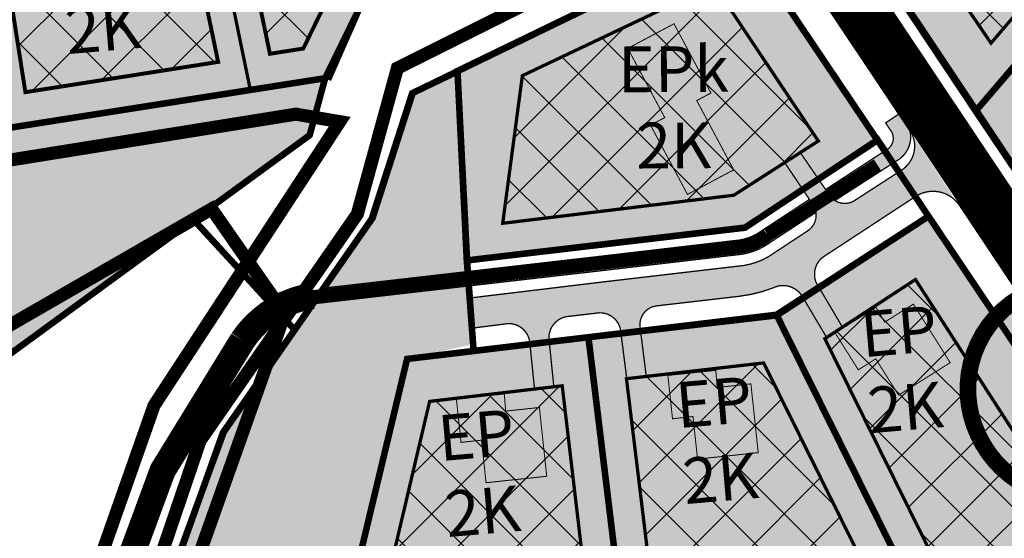
# Model space of a CAD drawing. Units: millimetres. Extents: x 543886 to 552775, y 6581566 to 6598004.
# Drawn here: x 545106 to 545256, y 6583184 to 6583263 of the extents above; entities that cross this region are included whole.
import ezdxf
from ezdxf.enums import TextEntityAlignment as Align

# ---------------------------------------------------------------- set-up
doc = ezdxf.new("R2010")
doc.units = ezdxf.units.MM
for name, pattern in [('ACAD_ISO10W100', [18, 12, -3, 0, -3]), ('CENTER', [16, 10, -2, 2, -2]), ('DASHED', [19.049999999999997, 12.7, -6.35]), ('DASHED2', [9.524999999999999, 6.35, -3.175]), ('HIDDEN', [0.375, 0.25, -0.125])]:
    doc.linetypes.add(name, pattern=pattern)
for name, color, linetype, lineweight in [('AR tekst 2 (tugipl.)', 7, 'Continuous', 0), ('dp.ala', 4, 'CENTER', 9), ('Level 1', 24, 'Continuous', 0), ('OPT-DP-ala', 129, 'CENTER', 9), ('OPT-hoon-ala-üksikelamu', 40, 'Continuous', 18), ('OPT-hoonekontuur', 7, 'Continuous', 9), ('OPT-hoonestalakontuur', 7, 'Continuous', 9), ('OPT-jalakäigurada', 51, 'Continuous', 9), ('OPT-kontaktv-elamumaa', 2, 'Continuous', 15), ('OPT-maapealne hoonestusala', 7, 'CENTER', 9), ('OPT-persp.krunt', 7, 'HIDDEN', 0), ('OPT-tee kontuurjoon', 7, 'Continuous', 9), ('OPT_DP-naaber-kehtestatud', 7, 'Continuous', 9), ('OPT_mood-piir', 1, 'Continuous', 9)]:
    doc.layers.add(name, color=color, linetype=linetype, lineweight=lineweight)
doc.layers.add('HOONEDET', color=7, linetype='Continuous')
doc.layers.add('K-naaberplaneering', color=162, linetype='Continuous')
for name, color, linetype, lineweight, true_color in [('OPT-asf-uus', 7, 'Continuous', 9, 0xa48070), ('OPT-kergliiklus-plan', 7, 'Continuous', 0, 0xffda6b), ('OPT-planhoone-värv', 7, 'Continuous', 9, 0x7d9db0)]:
    doc.layers.add(name, color=color, linetype=linetype, lineweight=lineweight, true_color=true_color)
doc.styles.add('Tahoma', font='tahomabd.ttf', dxfattribs={"height": 5})
pattern_1 = [(45, (0, 0), (-4.490128060534577, 4.490128060534577), []), (135, (0, 0), (-4.490128060534577, -4.490128060534576), [])]

# ---------------------------------------------------------------- blocks, each defined once
blk = doc.blocks.new('DP-pos-nr')
at = {"layer": 'K-naaberplaneering'}
h = blk.add_hatch(color=254, dxfattribs=at)
edge = h.paths.add_edge_path()
edge.add_arc((0, 0), 6.505895760676451, 0, 360)
at = {"layer": 'K-naaberplaneering', "const_width": 1}
blk.add_lwpolyline([(-5.925028295036872, -2.687139622684366, 1.373154719222275), (3.159885494641301, 5.604415081675366, 0.7404406919079133), (-5.925028295036872, -2.687139622684368, -0.1706538679174293)], format="xyb", dxfattribs=at)
at = {"layer": 'K-naaberplaneering'}
blk.add_circle((0, 0), 6.505895760676451, dxfattribs=at)
at = {"layer": 'K-naaberplaneering', "style": 'Tahoma'}
blk.add_attdef('NUMBER', text='', height=7, dxfattribs=at).set_placement((0, 0), align=Align.MIDDLE)

msp = doc.modelspace()

# ---------------------------------------------------------------- hatches: boundary and pattern name
at = {"layer": 'HOONEDET', "true_color": 0x7d9db0}
for points in [[(545215.0534613786, 6583240.408840054), (545207.993105447, 6583236.647008835), (545202.3503586176, 6583247.237542731), (545204.5195412739, 6583248.393305858), (545198.8767944445, 6583258.983839753), (545205.937150376, 6583262.745670972), (545211.5798972036, 6583252.155137075), (545209.4107145501, 6583250.999373951)], [(545248.1360847964, 6583210.91863854), (545240.2410511139, 6583205.961950231), (545236.7618372041, 6583211.503656566), (545234.0934676473, 6583209.828391241), (545230.5522951344, 6583215.468785498), (545236.7886126043, 6583219.384092655), (545238.1216750892, 6583217.120021556), (545242.5121499826, 6583219.876465221)], [(545218.8015889792, 6583197.158828829), (545209.5319065222, 6583196.172267639), (545208.8394164554, 6583202.678871673), (545205.7064420489, 6583202.345432963), (545205.0016199673, 6583208.967908028), (545212.3237777912, 6583209.747196506), (545212.5272962718, 6583207.127720649), (545217.6822214733, 6583207.676353159)], [(545186.4884759934, 6583193.548746071), (545177.2187935364, 6583192.56218488), (545176.5263034696, 6583199.068788914), (545173.3933290631, 6583198.735350205), (545172.6885069815, 6583205.357825269), (545180.0106648054, 6583206.137113747), (545180.214183286, 6583203.517637891), (545185.3691084875, 6583204.066270401)]]:
    msp.add_hatch(color=153, dxfattribs=at).paths.add_polyline_path(points)
at = {"layer": 'OPT-asf-uus'}
h = msp.add_hatch(color=256, dxfattribs=at)
h.dxf.hatch_style = 1
edge = h.paths.add_edge_path()
edge.add_arc((545238.2427680842, 6583244.060494783), 4.445725516049493, -54.60984072374208, 23.79985050702129, ccw=False)
edge.add_line((545240.8174707306, 6583240.436218076), (545233.2822740404, 6583235.557030954))
edge.add_arc((545232.0459911401, 6583238.100675576), 2.828166079370897, 212.158144168128, 295.9210567888772, ccw=False)
edge.add_line((545229.6517160273, 6583236.595361637), (545227.9321581558, 6583238.964106405))
edge.add_line((545227.9321581558, 6583238.964106405), (545225.7078623434, 6583237.343341257))
edge.add_line((545225.7078623434, 6583237.343341257), (545227.2800606011, 6583234.89212565))
edge.add_arc((545224.6808609805, 6583233.498674924), 2.949159811322518, -52.345946136055375, 28.19609823512161, ccw=False)
edge.add_line((545226.4824801555, 6583231.16378479), (545220.3155168358, 6583227.096246406))
edge.add_arc((545215.1991994582, 6583235.469877551), 9.812971113466975, 272.2380116001076, 301.425073451991, ccw=False)
edge.add_line((545215.5824032336, 6583225.664391488), (545174.8195020653, 6583220.818505903))
edge.add_line((545174.8195020653, 6583220.818505903), (545174.5879734746, 6583216.13454082))
edge.add_line((545174.5879734746, 6583216.13454082), (545180.723394852, 6583216.914437301))
edge.add_arc((545180.696299542, 6583213.685526476), 3.229024507030616, 0.9797737493689169, 89.51921543934839, ccw=False)
edge.add_line((545183.9248519457, 6583213.740741001), (545186.8798063877, 6583214.095397573))
edge.add_arc((545190.1737263557, 6583214.683748974), 3.346052319813267, 102.30120991605128, 190.1272238881047, ccw=False)
edge.add_line((545189.4608465009, 6583217.952979532), (545195.0993769899, 6583218.509134009))
edge.add_arc((545194.5513774571, 6583215.273385208), 3.281824765821349, 2.244874147998928, 80.38771627168978, ccw=False)
edge.add_line((545197.8306835686, 6583215.401935668), (545200.8316060494, 6583215.76111611))
edge.add_arc((545203.6504430287, 6583216.668549558), 2.961296570526585, 97.68881239150068, 197.8442847253561, ccw=False)
edge.add_line((545203.2542432157, 6583219.603222127), (545215.872659101, 6583221.066953854))
edge.add_arc((545212.8293230869, 6583244.568712492), 23.69798626908994, 277.3783987144967, 292.1336858713667)
edge.add_arc((545222.655354534, 6583219.392284311), 3.347338172427595, 23.720848582480073, 105.5502619164613, ccw=False)
edge.add_line((545225.7198971035, 6583220.738854651), (545228.130137063, 6583222.383545125))
edge.add_arc((545230.808014838, 6583224.463575353), 3.390804495619934, 131.9179431526545, 217.8381227912644, ccw=False)
edge.add_line((545228.5427349423, 6583226.986681002), (545242.7288363699, 6583236.227202104))
edge.add_arc((545245.5293937026, 6583232.303200389), 4.820882785775144, 41.80203345486939, 125.51542412799981, ccw=False)
edge.add_line((545249.1231320738, 6583235.516602847), (545242.3104323066, 6583245.854535791))
at = {"layer": 'OPT-hoon-ala-üksikelamu', "true_color": 0xf9e79f, "transparency": 33554605}
h = msp.add_hatch(color=41, dxfattribs=at)
h.dxf.hatch_style = 1
h.paths.add_polyline_path([(544976.6592100094, 6583262.037659803), (545017.703421709, 6583276.884010493), (545011.6066794788, 6583312.949222083), (544970.5595894653, 6583298.030562491)])
h.paths.add_polyline_path([(544969.1741694355, 6583306.019665813), (545010.2444813416, 6583320.96680422), (544987.235353381, 6583455.341853969), (544996.8555296332, 6583456.757995411), (544999.523648064, 6583448.796878828), (545005.945928902, 6583445.842061154), (545087.9176355132, 6583475.990742116), (545071.9702227712, 6583523.559335509), (544940.3343005644, 6583474.916736078)])
h.paths.add_polyline_path([(545007.6276067961, 6583425.233521822), (545019.4397974618, 6583355.703883916), (545025.1434406858, 6583322.130750931), (545047.0972493341, 6583330.11606052), (545056.8079452593, 6583292.883000243), (545123.0830913036, 6583307.294473623), (545126.4091711922, 6583313.107386467), (545080.1537799177, 6583451.969920377), (545073.8757285137, 6583454.976319972), (545011.4796664868, 6583431.897431348)])
h.paths.add_polyline_path([(545018.9841765678, 6583269.307719216), (545132.673137441, 6583294.029285761), (545142.9442887665, 6583310.831377149), (545186.3787583691, 6583326.254488233), (545191.771468069, 6583323.501773126), (545199.7349726476, 6583299.103093058), (545199.7754289979, 6583287.927666156), (545191.5816870084, 6583277.810452983), (545174.3181760213, 6583270.212517927), (545157.92, 6583265.22), (545152.64, 6583254.42), (545025.0255231502, 6583233.570199976)])
h.paths.add_polyline_path([(545127.06, 6583359.21), (545136.7037820499, 6583329.838027386), (545142.9753136296, 6583326.760569182), (545181.5342165239, 6583340.451837553), (545184.1823046769, 6583346.015819097), (545174.563969938, 6583374.974625288)])
at = {"layer": 'OPT-hoon-ala-üksikelamu', "true_color": 0xffffff}
h = msp.add_hatch(dxfattribs=at)
h.set_pattern_fill('ANSI37', scale=2)
h.set_pattern_definition(pattern_1)
h.paths.add_polyline_path([(545048.0271737514, 6583509.381961629), (545068.7768748628, 6583517.049586686), (545080.882418236, 6583481.010126009), (545059.6955804056, 6583473.252524754)])
h.paths.add_polyline_path([(545019.6756167491, 6583498.905227158), (545040.4789551514, 6583506.592672773), (545052.1855670557, 6583470.476689568), (545031.7311658795, 6583462.849257373)])
h.paths.add_polyline_path([(544990.5835766835, 6583488.154862409), (545012.1680288962, 6583496.130952558), (545024.2277355067, 6583460.062764239), (545002.6008106807, 6583452.116250517)])
h.paths.add_polyline_path([(544948.0779045501, 6583453.620774448), (544945.0648776345, 6583471.320758983), (544975.4909131327, 6583482.574964328), (544979.1812165852, 6583460.963343414), (544979.6271935418, 6583458.264998673)])
h.paths.add_polyline_path([(544949.4267536895, 6583445.733119141), (544980.98852082, 6583450.379180215), (544985.5045159723, 6583423.932039342), (544954.0140233424, 6583418.60676181)])
h.paths.add_polyline_path([(544959.9074092844, 6583384.054589181), (544955.3627866635, 6583410.66938104), (544986.9064103029, 6583416.05562873), (544991.4510308956, 6583389.44084794)])
h.paths.add_polyline_path([(544961.2539661846, 6583376.168729397), (544992.7867475684, 6583381.520008752), (544997.3256974817, 6583354.937437451), (544965.7985510802, 6583349.554205829), (544961.2811433251, 6583376.173341502)])
h.paths.add_polyline_path([(544967.172054341, 6583341.672947113), (544998.72794834, 6583347.083398317), (545002.8743489159, 6583322.541186625), (544972.3103485741, 6583311.417717574)])
h.paths.add_polyline_path([(544975.0819645869, 6583295.399739995), (545005.5966980343, 6583306.505278842), (545010.3355633167, 6583278.4725734), (544979.7477704538, 6583267.408477371)])
h.paths.add_polyline_path([(544981.1647974683, 6583259.413767521), (545011.6908275144, 6583270.455522947), (545017.1455563265, 6583238.18813467), (544985.6106020696, 6583233.232351707)])
h.paths.add_polyline_path([(545024.0651430286, 6583263.248987934), (545028.024366258, 6583239.897762041), (545060.8461442709, 6583245.055772006), (545056.8661479922, 6583270.38153819)])
h.paths.add_polyline_path([(545064.6967409941, 6583272.084293889), (545094.6383710512, 6583278.595075535), (545098.9676632656, 6583251.046647172), (545068.7491501225, 6583246.297745639)])
h.paths.add_polyline_path([(545102.4689640532, 6583280.297831234), (545106.8374919884, 6583252.283406953), (545136.2854645966, 6583256.911216455), (545130.190195065, 6583286.284617984)])
h.paths.add_polyline_path([(545144.1973289571, 6583258.154582222), (545137.7958551166, 6583288.988243302), (545147.6240271593, 6583305.065685802), (545156.5737717625, 6583308.243384728), (545168.8576644289, 6583273.77460203), (545154.3834479034, 6583269.370215971), (545149.2916449443, 6583258.955164464)])
h.paths.add_polyline_path([(545164.1126854187, 6583310.920205715), (545182.8627781473, 6583317.577878321), (545193.0688793239, 6583288.061838126), (545188.013986574, 6583282.072480091), (545179.2032981312, 6583276.922694003), (545176.5191782778, 6583276.105938219)])
h.paths.add_polyline_path([(545141.2666930326, 6583358.656498695), (545166.1768077365, 6583366.941682756), (545173.4068969211, 6583344.99421307), (545142.6718354041, 6583334.100776039), (545136.249331257, 6583353.728783732), (545142.2456503132, 6583355.731538371)])
h.paths.add_polyline_path([(545096.3020915507, 6583308.634551371), (545118.5535360934, 6583313.473108807), (545118.7873004262, 6583313.881653321), (545107.6466438033, 6583347.890533992), (545085.9989651365, 6583340.014682664)])
h.paths.add_polyline_path([(545051.8862688597, 6583327.603812731), (545059.0721265117, 6583300.538927565), (545088.4430198568, 6583306.925603006), (545078.4772840207, 6583337.278147116)])
h.paths.add_polyline_path([(545065.6452993042, 6583368.257849246), (545096.8657511038, 6583379.649413828), (545104.9373358386, 6583355.417844749), (545071.8554835874, 6583343.38201615)])
h.paths.add_polyline_path([(545026.8078155731, 6583354.128008696), (545058.0863276148, 6583365.507746654), (545064.2967164884, 6583340.63109404), (545031.1509381547, 6583328.563255383)])
h.paths.add_polyline_path([(545020.678527333, 6583390.206599368), (545049.2837325821, 6583400.613735727), (545056.1340296209, 6583373.310472529), (545025.4457515198, 6583362.145473289)])
h.paths.add_polyline_path([(545056.8417794256, 6583403.363501843), (545085.4687472809, 6583413.864167746), (545094.3452209514, 6583387.2162551), (545063.6920764646, 6583376.060238644)])
h.paths.add_polyline_path([(545048.1692095456, 6583438.00457349), (545073.5249261206, 6583447.383078156), (545074.4607152661, 6583446.934952468), (545082.9643973911, 6583421.382434524), (545054.8869272495, 6583411.165298456)])
h.paths.add_polyline_path([(545014.951649703, 6583423.916496135), (545016.2763155017, 6583426.208115098), (545040.6212073157, 6583435.212738602), (545047.3284359213, 6583408.415370629), (545019.3164632797, 6583398.224063961)])
at = {"layer": 'OPT-hoon-ala-üksikelamu', "true_color": 0xf9e79f, "transparency": 33554605}
h = msp.add_hatch(color=41, dxfattribs=at)
h.dxf.hatch_style = 1
h.paths.add_polyline_path([(545165.1566990847, 6583211.488168621), (545154.162742526, 6583165.5337411), (545123.4148899735, 6583161.970053365), (545068.4153765022, 6583001.710936243), (545105.9765510836, 6583006.813346529), (545149.0959730846, 6583129.548616831), (545287.4074130618, 6583145.899380979), (545293.9389185024, 6583152.363377634), (545280.0304482615, 6583180.851372643), (545244.8160884121, 6583233.300229764), (545221.6431454417, 6583218.154179933)])
h.paths.add_polyline_path([(545231.9943229643, 6583279.627177824), (545281.5297017285, 6583205.463328221), (545304.7787146742, 6583244.409529077), (545325.396155914, 6583279.799193405), (545293.006675222, 6583298.027253557), (545263.4611665128, 6583314.177728483), (545232.3513136841, 6583290.24572009)])
h.paths.add_polyline_path([(545172.8592128074, 6583255.455394038), (545174.3183925533, 6583226.560435185), (545216.8220399641, 6583231.581243073), (545237.0393044855, 6583244.996254473), (545215.8850300349, 6583276.386649374)])
at = {"layer": 'OPT-hoon-ala-üksikelamu', "true_color": 0xffffff}
h = msp.add_hatch(dxfattribs=at)
h.set_pattern_fill('ANSI37', scale=2)
h.set_pattern_definition(pattern_1)
h.paths.add_polyline_path([(545179.7632221591, 6583232.233500622), (545182.7663462182, 6583254.810027657), (545212.0387580133, 6583268.705683995), (545227.9859863771, 6583244.814934283), (545215.0727308991, 6583236.525883126)])
h.paths.add_polyline_path([(545192.6844639024, 6583174.871644448), (545188.8557156959, 6583207.383483872), (545168.5941576685, 6583204.997906234), (545160.6211016405, 6583171.092296556)])
h.paths.add_polyline_path([(545219.6340803115, 6583210.883826496), (545235.0074695697, 6583179.863734673), (545202.6140295488, 6583176.054271813), (545198.6714296548, 6583208.468182549)])
h.paths.add_polyline_path([(545228.9820376688, 6583214.588306959), (545242.8246589613, 6583223.635803895), (545268.3952247595, 6583183.918835804), (545245.4535827499, 6583181.25754394)])
h.paths.add_polyline_path([(545254.3695508078, 6583259.778299111), (545242.0771166865, 6583277.858677992), (545241.3311033944, 6583288.186714265), (545265.8530801598, 6583307.343077503), (545285.3348562255, 6583296.61576592), (545269.7487092894, 6583277.849058441)])
h.paths.add_polyline_path([(545260.0976257044, 6583251.017674287), (545271.1364746238, 6583263.947041756), (545296.704585237, 6583244.312497823), (545281.4300986552, 6583218.924549409)])
h.paths.add_polyline_path([(545277.5454251235, 6583271.617833483), (545294.1939039046, 6583291.793512228), (545316.9207359134, 6583279.180223821), (545308.1886234294, 6583263.643906631), (545305.1631330706, 6583258.54655508), (545301.793451269, 6583252.777032934)])
at = {"layer": 'OPT-kergliiklus-plan', "linetype": 'Continuous', "ltscale": 0.05, "true_color": 0xcaa081}
h = msp.add_hatch(color=33, dxfattribs=at)
edge = h.paths.add_edge_path()
edge.add_line((545236.4097242523, 6583242.033878935), (545238.1916730771, 6583243.299467519))
edge.add_arc((545237.217842806, 6583245.306843115), 2.231121283254009, 295.8792335374982, 349.8350920396788)
edge.add_line((545239.413944148, 6583244.913090558), (545239.4002619527, 6583245.92958032))
edge.add_line((545239.4002619527, 6583245.92958032), (545238.9669974807, 6583246.608758088))
edge.add_line((545238.9669974807, 6583246.608758088), (545238.6295033286, 6583247.101048566))
edge.add_line((545238.6295033286, 6583247.101048566), (545238.3011306399, 6583247.538640756))
edge.add_line((545238.3011306399, 6583247.538640756), (545238.6653430582, 6583247.759163639))
edge.add_line((545238.6653430582, 6583247.759163639), (545239.1686540099, 6583248.154409811))
edge.add_line((545239.1686540099, 6583248.154409811), (545239.721378358, 6583248.520397664))
edge.add_line((545239.721378358, 6583248.520397664), (545240.2886556555, 6583248.898378898))
edge.add_line((545240.2886556555, 6583248.898378898), (545241.7936700562, 6583246.508933491))
edge.add_arc((545238.9649557424, 6583245.080566633), 3.168888851252981, -61.01239880320679, 26.79161503780898, ccw=False)
edge.add_line((545240.5006637388, 6583242.308661602), (545237.366860271, 6583240.257586327))
edge.add_line((545237.366860271, 6583240.257586327), (545236.4097242523, 6583242.033878935))
at = {"layer": 'OPT-kontaktv-elamumaa', "true_color": 0xbcd4b9, "transparency": 33554610}
h = msp.add_hatch(color=9, dxfattribs=at)
h.dxf.hatch_style = 1
h.paths.add_polyline_path([(544914.655, 6583136.82), (544747.79, 6583117.12), (544725.35, 6583213.060000001), (544784.9, 6583314.84), (544841.1900000001, 6583438.28), (544940.3343005644, 6583474.916736078), (544982.4828557409, 6583227.673241133), (545153.0729623442, 6583254.198813361), (545150.27, 6583245.71), (545097.53, 6583207.16), (545081.52, 6583156.52)])
at = {"layer": 'OPT-kontaktv-elamumaa', "true_color": 0xafbd84, "transparency": 33554610}
h = msp.add_hatch(color=63, dxfattribs=at)
h.dxf.hatch_style = 1
h.paths.add_polyline_path([(545123.3346936863, 6583161.543347784), (545154.1627426529, 6583165.533741115), (545165.1566990847, 6583211.488168621), (545175.242977642, 6583213.737200862), (545172.5208237872, 6583255.320203871), (545166.0141121731, 6583252.168817329), (545159.4352605896, 6583232.446312098), (545137.20102407, 6583200.216434709)])

# ---------------------------------------------------------------- linework, layer by layer
at = {"layer": 'dp.ala', "color": 5, "linetype": 'DASHED', "const_width": 2}
msp.add_lwpolyline([(545135.288918004, 6583234.432842608), (545146.4569039029, 6583218.367060714), (545101.1348960239, 6583090.636026281), (545087.047792858, 6583097.675645085), (545072.2897954315, 6583049.068742025), (544983.6147842531, 6583038.346280479), (544989.4985194673, 6583006.128643398), (544853.7285751372, 6582917.724260792), (544875.875163463, 6582862.388995192), (544597.1632065515, 6582620.932184836), (544476.5970634824, 6582743.169331501), (544766.2104826664, 6583021.413501982), (544715.9268504377, 6583220.819256313), (544735.8371619482, 6583218.391675252), (544778.3023286831, 6583039.96528826), (544987.2267545324, 6583064.313963029), (545059.7590477461, 6583111.219094237), (545094.8807906717, 6583211.124791854), (545135.288918004, 6583234.432842608)], dxfattribs=at)
at = {"layer": 'Level 1', "linetype": 'Continuous', "lineweight": 0, "const_width": 1, "flags": 128}
for points in [[(545214.77, 6583295.67), (545220.64, 6583278.67), (545165.93, 6583252.12), (545159.73, 6583232.87), (545137.01, 6583200.21), (545123.23, 6583161.45), (545127.45, 6583161.95), (545281.1095390278, 6583181.043810336), (545502.51, 6583547.68), (545493.26, 6583550.9), (545473.24, 6583517.34), (545437.0700000001, 6583456.71), (545352.2, 6583507.34), (545333.04, 6583485.7), (545314.66, 6583465.04), (545295.7, 6583443.47), (545338.58, 6583390.54), (545244.06, 6583318.12)], [(544725.35, 6583213.060000001), (544981.85, 6583227.58), (545152.64, 6583254.42), (545157.92, 6583265.22), (545127.06, 6583359.21)], [(544725.35, 6583213.060000001), (544747.79, 6583117.12), (545081.52, 6583156.52), (545097.53, 6583207.16), (545150.27, 6583245.71), (545152.64, 6583254.42), (544981.85, 6583227.58)]]:
    msp.add_lwpolyline(points, close=True, dxfattribs=at)
at = {"layer": 'Level 1', "const_width": 1}
for points in [[(545153.0729623442, 6583254.198813361), (545157.92, 6583265.22), (545174.3181760215, 6583270.212517927), (545191.5816870084, 6583277.810452983), (545199.7678991323, 6583287.565082239), (545200.0092021214, 6583299.184490514), (545184.1602776854, 6583345.96953749), (545173.4522321336, 6583378.334881489)], [(545132.6934261875, 6583232.60327612), (545147.7340378284, 6583216.2124913)]]:
    msp.add_lwpolyline(points, dxfattribs=at)
at = {"layer": 'Level 1', "ltscale": 0.1, "const_width": 1}
msp.add_lwpolyline([(545263.4537695611, 6583314.07821681), (545263.4537695611, 6583314.07821681), (545332.4513420006, 6583276.309772819), (545320.0961742989, 6583255.746316919), (545325.2391675687, 6583252.656070936), (545281.585851448, 6583181.043810336), (545123.2298024372, 6583161.451673106), (545137.0098024373, 6583200.211673106), (545159.7298024372, 6583232.871673106), (545165.9298024373, 6583252.121673106), (545207.6504396165, 6583272.368116628), (545220.6398024373, 6583278.671673106), (545219.9298706664, 6583280.727693567), (545244.772756702, 6583299.763746614), (545263.4537695611, 6583314.07821681), (545263.4537695611, 6583314.07821681), (545332.4513420006, 6583276.309772819)], dxfattribs=at)
at = {"layer": 'OPT-asf-uus', "linetype": 'ByBlock', "const_width": 5.8}
msp.add_lwpolyline([(545221.6408813075, 6583282.202671723), (545286.089671668, 6583185.522694825)], dxfattribs=at)
at = {"layer": 'OPT-DP-ala', "color": 5, "linetype": 'DASHED', "const_width": 2, "flags": 128}
for points in [[(545148.153770739, 6583248.921409421), (545148.153770739, 6583248.921409421), (545148.153770739, 6583248.921409421), (545148.153770739, 6583248.921409421), (545154.8716413286, 6583247.775507482), (545126.4951984151, 6583204.372478992), (545108.3046715667, 6583152.638846849), (545286.020725002, 6583174.719128716), (545414.2736465741, 6583377.665378855), (545514.9230738131, 6583545.249249576), (545490.627558149, 6583555.615838411), (545408.4300909213, 6583411.141494566), (545381.8001425127, 6583427.263521673), (545222.7172941148, 6583305.220324299), (545212.7968446871, 6583309.196073348), (545185.0491492858, 6583387.509764095), (545128.9359250788, 6583365.302289451), (545074.2659729915, 6583529.223773635), (544838.7513336675, 6583441.029722513), (544780.9564983658, 6583314.828378562), (544718.6614885996, 6583210.377881253), (544981.8540872161, 6583222.195400692), (545148.153770739, 6583248.921409421)], [(545119.8266025495, 6583158.666258391), (545119.8266025495, 6583158.666258391), (545119.8266025495, 6583158.666258391), (545119.8266025495, 6583158.666258391), (545282.7491441886, 6583177.433198492), (545344.6373430328, 6583274.487851273), (545266.075754592, 6583318.917669028), (545217.5245331167, 6583282.926002941), (545163.6768930762, 6583255.964562199), (545157.5477704655, 6583233.631936111), (545133.5336469244, 6583199.002618521), (545119.8266025495, 6583158.666258391)]]:
    msp.add_lwpolyline(points, dxfattribs=at)
at = {"layer": 'OPT-hoonekontuur', "color": 7, "lineweight": 30, "const_width": 0.1499999999999999}
for points in [[(545248.1360847964, 6583210.91863854), (545240.2410511139, 6583205.961950231), (545236.7618372041, 6583211.503656566), (545234.0934676473, 6583209.828391241), (545230.5522951344, 6583215.468785498), (545236.7886126043, 6583219.384092655), (545238.1216750892, 6583217.120021556), (545242.5121499826, 6583219.876465221), (545248.1360847977, 6583210.918638539)], [(545218.8015889792, 6583197.158828829), (545209.5319065222, 6583196.172267639), (545208.8394164554, 6583202.678871673), (545205.7064420489, 6583202.345432963), (545205.0016199673, 6583208.967908028), (545212.3237777912, 6583209.747196506), (545212.5272962718, 6583207.127720649), (545217.6822214733, 6583207.676353159), (545218.8015889801, 6583197.158828828)], [(545186.4884759934, 6583193.548746071), (545177.2187935364, 6583192.56218488), (545176.5263034696, 6583199.068788914), (545173.3933290631, 6583198.735350205), (545172.6885069815, 6583205.357825269), (545180.0106648054, 6583206.137113747), (545180.214183286, 6583203.517637891), (545185.3691084875, 6583204.066270401), (545186.4884759943, 6583193.54874607)]]:
    msp.add_lwpolyline(points, dxfattribs=at)
at = {"layer": 'OPT-hoonestalakontuur', "linetype": 'ACAD_ISO10W100', "ltscale": 0.7, "const_width": 0.6}
for points in [[(545144.1973289571, 6583258.154582222), (545137.7958551166, 6583288.988243302), (545147.6240271593, 6583305.065685802), (545156.5737717625, 6583308.243384728), (545168.8576644289, 6583273.77460203), (545154.3834479034, 6583269.370215971), (545149.2916449443, 6583258.955164464), (545144.1973289571, 6583258.154582222)], [(545102.4689640532, 6583280.297831234), (545106.8374919884, 6583252.283406953), (545136.2854645966, 6583256.911216455), (545130.190195065, 6583286.284617984)]]:
    msp.add_lwpolyline(points, close=True, dxfattribs=at)
at = {"layer": 'OPT-jalakäigurada', "color": 55, "linetype": 'DASHED', "ltscale": 0.5, "true_color": 0xb49d50, "const_width": 4}
msp.add_lwpolyline([(545150.730357167, 6583221.147766322, 0.2096981478769967), (545140.0048797092, 6583214.315565251), (545127.8026270148, 6583194.420135108), (545096.1328428756, 6583108.489541304), (545069.2692908703, 6583108.660509682), (545067.1907996972, 6583087.381751268), (545051.9624149003, 6583071.139832635), (545030.4031093699, 6583061.565642102), (544987.7205573511, 6583052.97890801), (544937.0732863607, 6583052.636971253), (544930.0580109993, 6583039.814381528), (544929.7157862465, 6583031.949874778), (544924.5673293596, 6583008.943067591), (544867.9313623885, 6582939.701183596)], format="xyb", dxfattribs=at)
at = {"layer": 'OPT-kergliiklus-plan', "color": 33, "linetype": 'DASHED', "ltscale": 0.5, "true_color": 0xcaa081, "flags": 128}
for points, const_width in [([(545503.2007613456, 6583542.326750675), (545454.1568801485, 6583459.962405687), (545438.6744571929, 6583432.706790715), (545417.2089775095, 6583393.777074413, -0.3389714697917036), (545414.3403184803, 6583392.602063108), (545383.6245613248, 6583409.34903826, 0.3719341028396913), (545380.0743568362, 6583409.096104038), (545231.8825095227, 6583295.820467433), (545226.4124367707, 6583291.727527149, 0.3453591887974949), (545225.1009755789, 6583284.199778222), (545278.8247043459, 6583203.597332582, 0.3218937197965814)], 1.9), ([(545150.7086826734, 6583221.002234074), (545215.9534814764, 6583228.575936134, 0.1400923722106244), (545220.2792561818, 6583230.448601241), (545236.998051676, 6583241.184132489)], 2)]:
    msp.add_lwpolyline(points, format="xyb", dxfattribs=dict(at, const_width=const_width))
at = {"layer": 'OPT-maapealne hoonestusala', "color": 250, "linetype": 'ACAD_ISO10W100', "ltscale": 0.7, "const_width": 0.5}
for points in [[(545254.3695508078, 6583259.778299111), (545242.0771166865, 6583277.858677992), (545241.3311033944, 6583288.186714265), (545265.8530801598, 6583307.343077503), (545285.3348562255, 6583296.61576592), (545269.7487092894, 6583277.849058441)], [(545179.7632221591, 6583232.233500622), (545182.7663462182, 6583254.810027657), (545212.0387580133, 6583268.705683995), (545227.9859863771, 6583244.814934283), (545215.0727308991, 6583236.525883126)], [(545228.9820376688, 6583214.588306959), (545242.8246589613, 6583223.635803895), (545268.3952247595, 6583183.918835804), (545245.4535827499, 6583181.25754394)], [(545219.6340803115, 6583210.883826496), (545235.0074695697, 6583179.863734673), (545202.6140295488, 6583176.054271813), (545198.6714296548, 6583208.468182549)], [(545192.6844639024, 6583174.871644448), (545188.8557156959, 6583207.383483872), (545168.5941576685, 6583204.997906234), (545160.6211016405, 6583171.092296556)]]:
    msp.add_lwpolyline(points, close=True, dxfattribs=at)
at = {"layer": 'OPT-persp.krunt', "color": 32, "linetype": 'DASHED', "lineweight": 13, "ltscale": 0.2, "const_width": 0.5}
for points in [[(545132.673137441, 6583294.029285761), (545142.944962832, 6583310.832479821), (545158.0013300369, 6583316.178397946), (545174.3181760213, 6583270.212517927), (545157.92, 6583265.22), (545152.64, 6583254.42), (545141.204777412, 6583252.622931236)], [(545097.465095061, 6583286.373327294), (545103.6953997131, 6583246.728255333), (545141.2047774121, 6583252.622931235), (545141.2047774121, 6583252.622931235), (545132.673137441, 6583294.029285761), (545132.673137441, 6583294.029285761)]]:
    msp.add_lwpolyline(points, close=True, dxfattribs=at)
at = {"layer": 'OPT-planhoone-värv', "color": 7, "linetype": 'ByBlock', "const_width": 0.1499999999999999}
msp.add_lwpolyline([(545215.0534613786, 6583240.408840054), (545207.993105447, 6583236.647008835), (545202.3503586176, 6583247.237542731), (545204.5195412739, 6583248.393305858), (545198.8767944445, 6583258.983839753), (545205.937150376, 6583262.745670972), (545211.5798972036, 6583252.155137075), (545209.4107145501, 6583250.999373951), (545215.0534613786, 6583240.408840054)], dxfattribs=at)
at = {"layer": 'OPT-tee kontuurjoon', "linetype": 'ByBlock', "ltscale": 0.2, "const_width": 0.2, "elevation": 0.2}
for points in [[(545225.8204231247, 6583284.882238172), (545281.0917274727, 6583202.150407747)], [(545223.9777248952, 6583284.084696452), (545277.907212112, 6583203.19156351)], [(545249.500910457, 6583235.042199906), (545283.5851636702, 6583183.90339864)]]:
    msp.add_lwpolyline(points, dxfattribs=at)
at = {"layer": 'OPT-tee kontuurjoon', "const_width": 0.2, "elevation": 0.2, "flags": 128}
msp.add_lwpolyline([(545218.721105504, 6583280.933110069), (545222.787580659, 6583275.115052987), (545242.3104323057, 6583245.854535793)], dxfattribs=at)
at = {"layer": 'OPT-tee kontuurjoon', "const_width": 0.2, "flags": 128}
for points in [[(545240.2821994562, 6583248.921850859), (545238.2642863883, 6583247.575250425), (545239.1725582526, 6583246.236229812, -0.3708407778693523), (545238.6249380707, 6583243.60025613)], [(545225.208938192, 6583243.075485247), (545229.6517160273, 6583236.595361637, 0.4067514664939651), (545233.4233152221, 6583235.648357876), (545240.8174707306, 6583240.436218076)], [(545222.9343407091, 6583241.397762306), (545227.0858136504, 6583235.191270528, -0.4149522168326863), (545226.4824801555, 6583231.16378479)], [(545231.611932166, 6583216.4604609), (545227.6904546975, 6583223.092306584, -0.3559579445483026), (545228.7722230854, 6583227.111994399), (545242.769347176, 6583236.292977823)], [(545229.1613271246, 6583214.940831025), (545225.427646239, 6583221.223317282, 0.3729825109596953), (545221.1116460637, 6583222.365594136)], [(545201.6766473305, 6583208.973719179), (545200.7557273204, 6583216.371334764, -0.416493325631802), (545203.2542432157, 6583219.603222127)], [(545198.6983451649, 6583208.626266482), (545197.7418727904, 6583216.087034675, 0.4057257880764039), (545193.932820892, 6583218.475344878), (545189.4608465093, 6583217.952979533)], [(545184.6102049105, 6583207.063779788), (545183.8921979346, 6583214.058868415, 0.3978545744300974), (545180.4996490976, 6583216.885996137), (545174.5879734746, 6583216.13454082)], [(545187.5602635813, 6583207.384459186), (545186.821617969, 6583214.669274809, -0.3608363938030024), (545189.4608465093, 6583217.952979533)]]:
    msp.add_lwpolyline(points, format="xyb", dxfattribs=at)
at = {"layer": 'OPT-tee kontuurjoon', "color": 0, "linetype": 'ByBlock', "ltscale": 0.5, "const_width": 0.2, "flags": 128}
msp.add_lwpolyline([(545230.5690206296, 6583235.744980259), (545239.9567155078, 6583241.799907998, 0.3287994451904199), (545242.0022661394, 6583246.260635164)], format="xyb", dxfattribs=at)
at = {"layer": 'OPT-tee kontuurjoon', "linetype": 'ByBlock', "ltscale": 0.2, "const_width": 0.2, "elevation": 0.2}
msp.add_lwpolyline([(545242.3104323057, 6583245.854535793, -0.4055632022298438), (545240.2548229164, 6583240.105537761)], format="xyb", dxfattribs=at)
at = {"layer": 'OPT-tee kontuurjoon', "color": 0, "const_width": 0.2, "flags": 128}
msp.add_lwpolyline([(545229.0823887012, 6583237.391608566), (545238.6479481696, 6583243.63204335)], dxfattribs=at)
at = {"layer": 'OPT-tee kontuurjoon', "linetype": 'ByBlock', "ltscale": 0.2, "const_width": 0.2}
for points in [[(545249.500910457, 6583235.042199906, 0.4091348672786304), (545242.769347176, 6583236.292977823)], [(545152.435528666, 6583222.321648739), (545194.331550795, 6583227.145030965), (545215.1747898117, 6583229.58538545, 0.113030248509052), (545218.5260775407, 6583230.561299254), (545226.6220830965, 6583235.884552144)], [(545150.7628222852, 6583219.914542548), (545194.5852759411, 6583224.959709925), (545215.3708689638, 6583227.39331514, 0.1134699128643301), (545219.6716388727, 6583228.681566873), (545227.5381199258, 6583233.853903738)], [(545174.5873617642, 6583220.790475864), (545194.8235719375, 6583223.233919572), (545215.5824032336, 6583225.664391488, 0.1136415126897198), (545220.315516827, 6583227.096246401), (545226.4824801555, 6583231.16378479)]]:
    msp.add_lwpolyline(points, format="xyb", dxfattribs=at)
at = {"layer": 'OPT-tee kontuurjoon', "linetype": 'ByBlock', "ltscale": 0.2}
msp.add_lwpolyline([(545203.2542432158, 6583219.603222127, 0.2, 0.2, 0), (545203.2542432158, 6583219.603222127, 0.2, 0.2, 0), (545215.872659101, 6583221.066953854, 0.2, 0.2, 0.06238656381816558), (545221.1116460637, 6583222.365594136, 0.2, 0.2, 0), (545221.1116460637, 6583222.365594136, 0, 0, 0)], format="xyseb", dxfattribs=at)
at = {"layer": 'OPT_mood-piir', "color": 32, "linetype": 'DASHED', "ltscale": 0.2, "const_width": 1, "flags": 128}
for points in [[(545252.0247306327, 6583249.382233443), (545234.9345706401, 6583275.04950939), (545231.9943229643, 6583279.627177824), (545231.717229002, 6583289.850146047), (545263.4611665128, 6583314.177728483), (545293.006675222, 6583298.027253557), (545271.9933587196, 6583272.725890394), (545252.0247306327, 6583249.382233443)], [(545280.340431656, 6583180.40414928), (545215.8920639441, 6583276.390144222), (545220.8833620002, 6583278.870106484), (545220.1816628431, 6583280.950037751), (545231.7381018888, 6583289.881264581), (545231.9943229643, 6583279.627177824), (545289.3721905597, 6583193.651897149), (545281.5944013168, 6583180.549872866), (545280.340431656, 6583180.40414928)], [(545174.2755203337, 6583226.555370839), (545172.8557864279, 6583255.525309961), (545215.8872934926, 6583276.383281054), (545237.0229124753, 6583244.930723649), (545216.7439006071, 6583231.555216014), (545174.2755203337, 6583226.555370839)], [(545252.0247306327, 6583249.382233443), (545270.364510831, 6583270.825773647), (545304.9134508972, 6583244.306105937), (545281.5283105097, 6583205.461017266), (545252.0247306327, 6583249.382233443)], [(545154.162742526, 6583165.5337411), (545123.0857729559, 6583161.931908579), (545137.1552169963, 6583200.33253383), (545159.8739722555, 6583233.02593242), (545166.0141121731, 6583252.168817329), (545172.8557864279, 6583255.453748911), (545174.32478169, 6583226.434219843), (545175.3180389112, 6583212.699236843), (545165.1566990847, 6583211.488168621), (545154.1627425262, 6583165.5337411)], [(545174.6759537264, 6583221.25622916), (545174.2755203337, 6583226.555370839), (545216.8220399641, 6583231.581243073), (545237.0393044855, 6583244.996254473), (545244.816690578, 6583233.300620173), (545221.5973851179, 6583218.246572415), (545175.3200393242, 6583212.715323382), (545174.6759537264, 6583221.25622916)], [(545221.6431454415, 6583218.154179933), (545244.8216881889, 6583233.30388983), (545280.3432827377, 6583180.385325111), (545242.5432957797, 6583175.955685558), (545221.6431454415, 6583218.154179933), (545221.6431454417, 6583218.154179933)], [(545221.6431454417, 6583218.154179933), (545242.5432957797, 6583175.955685558), (545198.2265888213, 6583170.706615544), (545192.8619255075, 6583214.813377462), (545221.6431454417, 6583218.154179933)], [(545198.2265888213, 6583170.706615544), (545192.8619255075, 6583214.813377462), (545165.1566990847, 6583211.488168621), (545154.162742526, 6583165.5337411), (545198.2265888213, 6583170.706615544)]]:
    msp.add_lwpolyline(points, dxfattribs=at)

# ---------------------------------------------------------------- block references
at = {"layer": 'OPT_DP-naaber-kehtestatud', "color": 5, "linetype": 'DASHED2'}
ref = msp.add_blockref('DP-pos-nr', (545267.4805490174, 6583206.682231646), dxfattribs=dict(at, xscale=2.542590264259717, yscale=2.542590264259717, zscale=2.542590264259717))
ref.add_attrib('NUMBER', '2', dxfattribs={"layer": 'K-naaberplaneering', "height": 15.2555415855583, "style": 'Tahoma'}).set_placement((545267.4805490174, 6583206.682231646), align=Align.MIDDLE)

# ---------------------------------------------------------------- texts
at = {"layer": 'AR tekst 2 (tugipl.)', "char_height": 7, "width": 183.3605983419691, "attachment_point": 2}
for s, insert, rotation in [('{\\fArial Black|b0|i0|c186|p34;EP\\P2K}', (545117.4127690656, 6583277.188143276), 4.869582824590337), ('{\\fArial Black|b0|i0|c186|p34;EPk\\P2K}', (545205.8324342842, 6583259.306142546), 0.2928006932948328), ('{\\fArial Black|b0|i0|c186|p34;EP\\P2K}', (545239.992302347, 6583219.205223155), 4.869582824590337), ('{\\fArial Black|b0|i0|c186|p34;EP\\P2K}', (545211.7462684696, 6583208.369441899), 4.869582824590337), ('{\\fArial Black|b0|i0|c186|p34;EP\\P2K}', (545175.4297847552, 6583203.329562528), 4.869582824590337)]:
    msp.add_mtext(s, dxfattribs=dict(at, insert=insert, rotation=rotation))

doc.saveas('drawing.dxf')
